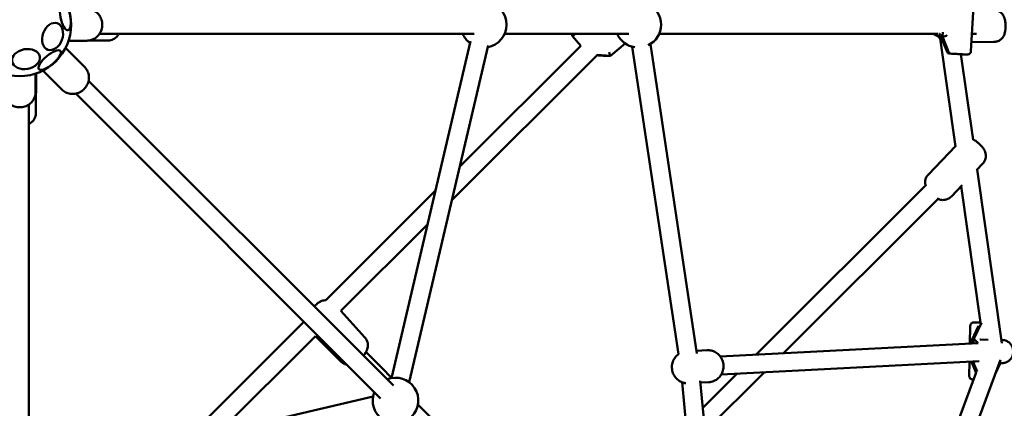
# Model space of a CAD drawing. Units: millimetres. Extents: x 1721 to 7743, y 3327 to 9349.
# Drawn here: x 4732 to 5595, y 6002 to 6342 of the extents above; entities that cross this region are included whole.
import ezdxf

# ---------------------------------------------------------------- set-up
doc = ezdxf.new("R2010")
doc.units = ezdxf.units.MM
doc.header["$LTSCALE"] = 22
doc.layers.add('Widoczne (ISO)', color=7, linetype='Continuous', lineweight=50)

msp = doc.modelspace()

# ---------------------------------------------------------------- linework, layer by layer
at = {"layer": 'Widoczne (ISO)'}
for p, q in [((5568.11, 6358.74), (5565.6, 6314.83)), ((4774.87, 6324), (4790.87, 6324)), ((4809.64, 6324.14), (4793.31, 6324.22)), ((4802.01, 6330), (5130.28, 6330)), ((5057.77, 6028.4), (5126.95, 6323.55)), ((5156.89, 6330), (5265.76, 6330)), ((5223.75, 6319.47), (5216.24, 6328.31)), ((5218, 6328.4), (5218.1, 6328.36)), ((5292.37, 6330), (5536.75, 6330)), ((5537.42, 6328.02), (5537.97, 6327.98)), ((5552.06, 6231.43), (5538.36, 6327.91)), ((5539.6, 6326.81), (5544.63, 6314.1)), ((5540.56, 6327.7), (5540.78, 6331.44)), ((5540.78, 6331.44), (5540.56, 6327.7)), ((5546.48, 6312.73), (5540.56, 6327.7)), ((5540.56, 6327.7), (5546.48, 6312.73)), ((5566.47, 6330), (5570.49, 6330)), ((4772.58, 6317.31), (4789.05, 6300.85)), ((5073.35, 6024.75), (5142.53, 6319.9)), ((5223.72, 6319.5), (5117.64, 6213.72)), ((5249.77, 6310.65), (5262.57, 6321.61)), ((5262.57, 6321.61), (5249.77, 6310.65)), ((5249.78, 6310.64), (5262.58, 6321.61)), ((5268.86, 6318.68), (5309.39, 6049.42)), ((5284.68, 6321.06), (5325.47, 6050.09)), ((5585.38, 6322.88), (5566.06, 6322.82)), ((5110.73, 6184.23), (5238.34, 6311.49)), ((5238.1, 6311.56), (5249.77, 6310.65)), ((5249.77, 6310.65), (5238.1, 6311.56)), ((5552.24, 6312.41), (5551.69, 6312.45)), ((5567.43, 6237.02), (5556.76, 6312.13)), ((4746.1, 6295.23), (4746.1, 6279.23)), ((4746.25, 6260.33), (4746.42, 6295.33)), ((4752.79, 6297.52), (4769.25, 6281.05)), ((5059.49, 6021.93), (4792.51, 6288.91)), ((5059.49, 6021.93), (4792.51, 6288.91)), ((5048.17, 6010.61), (4781.19, 6277.59)), ((5048.17, 6010.61), (4781.19, 6277.59)), ((4740.1, 6268.09), (4740.1, 5939.82)), ((5552.02, 6231.72), (5528.22, 6206.91)), ((5575.79, 6216.05), (5570.42, 6210.46)), ((5592.73, 6058.87), (5571.1, 6211.17)), ((5525.8, 6197.07), (5377.34, 6049.02)), ((5557.82, 6197.33), (5548.42, 6187.53)), ((5573.98, 6077.09), (5557.02, 6196.49)), ((5096.19, 6192.33), (5000.23, 6096.63)), ((5401.24, 6050.26), (5536.73, 6185.37)), ((5013.43, 6087.2), (5089.28, 6162.84)), ((5013.42, 6087.21), (5034.64, 6063.88)), ((4981.17, 6077.62), (4876.98, 5973.72)), ((5564.67, 6058.74), (5564.99, 6074.25)), ((5572.28, 6074.29), (5566.29, 6061.77)), ((5574.9, 6076.88), (5567.91, 6062.26)), ((5567.91, 6062.26), (5574.9, 6076.88)), ((5571.89, 6077.12), (5572.39, 6077.12)), ((5572.39, 6077.12), (5572.4, 6077.12)), ((4906.6, 5980.66), (4991.19, 6065.02)), ((4991.19, 6065.02), (5013.73, 6042.76)), ((5571.87, 6059.11), (5345.87, 6047.39)), ((5566.26, 6061.61), (5566.2, 6058.82)), ((5567.91, 6062.26), (5567.84, 6058.9)), ((5567.84, 6058.9), (5567.91, 6062.26)), ((5573.72, 6062.14), (5573.22, 6062.15)), ((5573.79, 6062.14), (5580.64, 6061.95)), ((5592.34, 6061.63), (5593.66, 6061.6)), ((5325.13, 6052.32), (5334.43, 6052.8)), ((5572.81, 6043.14), (5346.7, 6031.41)), ((5445.69, 5652.69), (5591.43, 6044.39)), ((5564.08, 6030.26), (5564.34, 6042.7)), ((5565.91, 6042.78), (5570.1, 6032.95)), ((5567.51, 6042.86), (5567.5, 6042.27)), ((5567.5, 6042.27), (5567.51, 6042.86)), ((5567.5, 6042.27), (5570.9, 6034.29)), ((5570.9, 6034.29), (5567.5, 6042.27)), ((5590.94, 6040.57), (5586.72, 6031.74)), ((5593.19, 6041.6), (5592.69, 6041.61)), ((5360.39, 6032.12), (5330.63, 6002.44)), ((5332.6, 5981.81), (5384.3, 6033.36)), ((5430.7, 5658.27), (5570.27, 6033.4)), ((5312.43, 6024.76), (5339.41, 5742.01)), ((5328.38, 6026.08), (5355.74, 5739.31)), ((5328.53, 6024.46), (5335.88, 6024.84)), ((4746.55, 5943.15), (5041.7, 6012.33))]:
    msp.add_line(p, q, dxfattribs=at)
msp.add_circle((4732.1, 6338), 45, dxfattribs=at)
for centre, start, end in [((5138.56, 6338), 280.38596, 79.61404), ((5274.04, 6338), 295.75131, 64.24869), ((5138.56, 6338), 203.57818, 233.22961), ((5274.04, 6338), 203.57818, 261.37047), ((5061.37, 6008.73), 158.57818, 111.42182)]:
    msp.add_arc(centre, 20, start, end, dxfattribs=at)
for centre, major_axis, ratio in [((4772.11, 6345.27), (-2.21, 12.16), 0.34202), ((4760.93, 6327.68), (-4.14, -11.57), 0.707107), ((4737.58, 6307.88), (-12.09, -2.2), 0.707107), ((4758.41, 6306.99), (-9.43, -8), 0.34202)]:
    msp.add_ellipse(centre, major_axis=major_axis, ratio=ratio, dxfattribs=at)
for centre, major_axis, ratio, start_param, end_param in [((5216.6, 6332.53), (-0.34, -4.23), 0.070869, 5.525637, 6.212102), ((5540.8, 6331.93), (-0.2, -4.24), 0.631329, 5.528867, 6.267859), ((5541.99, 6328.94), (3.02, 0.49), 0.382728, 4.160537, 5.731333), ((5248.78, 6313.73), (-1.01, 3.09), 0.076285, 1.51279, 3.083587), ((5245.56, 6310.97), (4.22, -0.33), 0.018646, 5.615277, 6.354269), ((5547.21, 6315.72), (-1.79, -2.63), 0.802337, 5.783749, 6.718587), ((5548.39, 6312.73), (3.29, -0.16), 0.033962, 4.091757, 4.830749), ((5576.92, 6077.02), (-3.29, 0.07), 0.00386, 5.466484, 6.072822), ((5569.24, 6060.99), (-2.98, 0.71), 0.358345, 5.258337, 6.360422), ((5567.83, 6058.02), (0.09, 4.24), 0.630848, 5.545937, 6.284929), ((5568.88, 6043.47), (-3, -0.58), 0.3521, 0.112076, 1.026592), ((5567.59, 6046.51), (-0.09, -4.24), 0.630848, 0.001744, 0.583414)]:
    msp.add_ellipse(centre, major_axis=major_axis, ratio=ratio, start_param=start_param, end_param=end_param, dxfattribs=at)
for points, knots in [([(4790.87, 6324), (4792.29, 6324), (4793.7, 6324.23), (4796.39, 6325.12), (4797.65, 6325.78), (4799.93, 6327.46), (4800.93, 6328.49), (4802.62, 6330.82), (4803.28, 6332.14), (4804.2, 6334.95), (4804.43, 6336.44), (4804.45, 6339.46), (4804.21, 6340.99), (4803.26, 6343.9), (4802.56, 6345.29), (4800.73, 6347.74), (4799.63, 6348.81), (4797.15, 6350.5), (4795.79, 6351.13), (4793.22, 6351.84), (4792.05, 6352), (4790.87, 6352)], [4.455237, 4.455237, 4.455237, 4.455237, 4.742871, 4.742871, 5.036239, 5.036239, 5.345097, 5.345097, 5.674424, 5.674424, 6.021527, 6.021527, 6.375861, 6.375861, 6.723036, 6.723036, 7.051321, 7.051321, 7.357956, 7.357956, 7.59683, 7.59683, 7.59683, 7.59683]), ([(5585.38, 6322.88), (5586.45, 6322.88), (5587.52, 6323.06), (5589.47, 6323.7), (5590.33, 6324.15), (5591.9, 6325.22), (5592.5, 6325.82), (5593.66, 6327.15), (5594.03, 6327.79), (5594.76, 6329.17), (5594.94, 6329.73), (5595.32, 6330.98), (5595.42, 6331.49), (5595.54, 6332.24), (5595.58, 6332.5), (5595.64, 6333.02), (5595.67, 6333.28), (5595.72, 6333.82), (5595.74, 6334.1), (5595.78, 6334.67), (5595.79, 6334.95), (5595.83, 6336), (5595.84, 6336.79), (5595.81, 6338.29), (5595.78, 6339.01), (5595.65, 6340.63), (5595.59, 6341.43), (5595.19, 6343.16), (5595.06, 6343.71), (5594.5, 6345.03), (5594.27, 6345.52), (5593.58, 6346.61), (5593.22, 6347.12), (5592.29, 6348.1), (5591.84, 6348.52), (5590.37, 6349.59), (5589.17, 6350.24), (5586.92, 6350.78), (5586.11, 6350.88), (5585.3, 6350.88)], [0.851601, 0.851601, 0.851601, 0.851601, 0.890894, 0.890894, 0.934144, 0.934144, 0.990774, 0.990774, 1.07784, 1.07784, 1.225514, 1.225514, 1.47385, 1.47385, 1.615263, 1.615263, 1.770429, 1.770429, 1.934854, 1.934854, 2.102169, 2.102169, 2.547971, 2.547971, 2.96794, 2.96794, 3.504538, 3.504538, 3.709413, 3.709413, 3.801755, 3.801755, 3.863393, 3.863393, 3.903981, 3.903981, 3.963485, 3.963485, 3.993194, 3.993194, 3.993194, 3.993194]), ([(4818.8, 6330), (4818.68, 6329.73), (4818.53, 6329.43), (4818.05, 6328.62), (4817.7, 6328.08), (4816.74, 6327.02), (4816.28, 6326.59), (4814.82, 6325.5), (4813.62, 6324.82), (4811.33, 6324.25), (4810.48, 6324.14), (4809.64, 6324.14)], [5.2167977, 5.2167977, 5.2167977, 5.2167977, 5.2480983, 5.2480983, 5.2862601, 5.2862601, 5.309024, 5.309024, 5.3413337, 5.3413337, 5.3576844, 5.3576844, 5.3576844, 5.3576844]), ([(5216.21, 6330), (5216.33, 6329.76), (5216.49, 6329.46), (5217.09, 6328.88), (5217.41, 6328.63), (5217.9, 6328.43), (5217.95, 6328.41), (5218, 6328.4)], [3.0019482, 3.0019482, 3.0019482, 3.0019482, 3.084816, 3.084816, 3.1357437, 3.1357437, 3.1415927, 3.1415927, 3.1415927, 3.1415927]), ([(5537.42, 6328.02), (5536.46, 6328.09), (5535.51, 6328.32), (5533.86, 6329.03), (5533.13, 6329.47), (5532.48, 6330)], [3.1415927, 3.1415927, 3.1415927, 3.1415927, 3.4423678, 3.4423678, 3.7041256, 3.7041256, 3.7041256, 3.7041256]), ([(5536.76, 6328.09), (5536.86, 6327.9), (5536.98, 6327.69), (5537.4, 6327.03), (5537.76, 6326.52), (5538.44, 6325.81), (5538.56, 6325.68), (5538.69, 6325.56)], [6.911275, 6.911275, 6.911275, 6.911275, 6.9433475, 6.9433475, 7.0049856, 7.0049856, 7.0177039, 7.0177039, 7.0177039, 7.0177039]), ([(5538.82, 6328.93), (5538.64, 6329.24), (5538.41, 6329.51), (5538.05, 6329.88), (5537.94, 6329.99), (5537.82, 6330.1)], [0, 0, 0, 0, 0.1124414, 0.1124414, 0.1631297, 0.1631297, 0.1631297, 0.1631297]), ([(5539.6, 6326.81), (5539.59, 6326.85), (5539.57, 6326.9), (5539.5, 6327.03), (5539.45, 6327.11), (5539.31, 6327.29), (5539.22, 6327.41), (5538.96, 6327.63), (5538.79, 6327.74), (5538.4, 6327.91), (5538.17, 6327.96), (5537.97, 6327.98)], [0.98130073, 0.98130073, 0.98130073, 0.98130073, 1.00094722, 1.00094722, 1.02059372, 1.02059372, 1.04024022, 1.04024022, 1.05988672, 1.05988672, 1.07953322, 1.07953322, 1.07953322, 1.07953322]), ([(5552.24, 6312.41), (5552.93, 6312.36), (5553.68, 6312.31), (5555.2, 6312.22), (5555.97, 6312.17), (5557.48, 6312.09), (5558.21, 6312.06), (5559.56, 6312), (5560.18, 6311.98), (5561.27, 6311.96), (5561.73, 6311.95), (5562.32, 6311.96), (5562.49, 6311.96), (5562.79, 6311.98), (5562.85, 6311.99), (5562.99, 6312.01), (5563.06, 6312.02), (5563.27, 6312.06), (5563.4, 6312.09), (5563.82, 6312.24), (5564.05, 6312.32), (5564.56, 6312.72), (5564.7, 6312.83), (5565.05, 6313.24), (5565.29, 6313.58), (5565.53, 6314.28), (5565.59, 6314.55), (5565.6, 6314.83)], [0, 0, 0, 0, 0.326726, 0.326726, 0.650888, 0.650888, 0.975193, 0.975193, 1.302561, 1.302561, 1.64356, 1.64356, 1.841051, 1.841051, 1.889673, 1.889673, 1.929045, 1.929045, 1.972983, 1.972983, 2.005308, 2.005308, 2.015563, 2.015563, 2.030523, 2.030523, 2.038542, 2.038542, 2.038542, 2.038542]), ([(5248.02, 6310.7), (5248.01, 6310.7), (5247.99, 6310.7), (5247.88, 6310.68), (5247.8, 6310.67), (5247.61, 6310.65), (5247.52, 6310.65), (5247.12, 6310.64), (5246.82, 6310.65), (5245.94, 6310.68), (5245.34, 6310.71), (5244.02, 6310.79), (5243.32, 6310.84), (5241.85, 6310.95), (5241.09, 6311), (5239.58, 6311.13), (5238.82, 6311.19), (5238.11, 6311.25)], [0.20342, 0.20342, 0.20342, 0.20342, 0.209453, 0.209453, 0.253323, 0.253323, 0.343121, 0.343121, 0.647241, 0.647241, 1.016362, 1.016362, 1.346353, 1.346353, 1.671014, 1.671014, 1.990987, 1.990987, 1.990987, 1.990987]), ([(5248.87, 6310.66), (5248.6, 6310.68), (5248.37, 6310.69), (5247.82, 6310.71), (5247.54, 6310.72), (5247.23, 6310.73), (5247.23, 6310.73), (5247.23, 6310.73)], [0, 0, 0, 0, 0.1124414, 0.1124414, 0.3033221, 0.3033221, 0.3045996, 0.3045996, 0.3045996, 0.3045996]), ([(5548.78, 6312.6), (5549.12, 6312.58), (5549.47, 6312.57), (5550.44, 6312.52), (5551.07, 6312.48), (5551.7, 6312.45)], [0, 0, 0, 0, 0.1124414, 0.1124414, 0.2961169, 0.2961169, 0.2961169, 0.2961169]), ([(4769.25, 6281.05), (4770.21, 6280.09), (4771.34, 6279.28), (4773.76, 6278.07), (4775.06, 6277.67), (4777.74, 6277.25), (4779.12, 6277.26), (4781.89, 6277.68), (4783.25, 6278.12), (4785.88, 6279.39), (4787.12, 6280.25), (4789.32, 6282.33), (4790.29, 6283.56), (4791.78, 6286.3), (4792.33, 6287.79), (4792.85, 6290.86), (4792.87, 6292.43), (4792.34, 6295.41), (4791.86, 6296.82), (4790.56, 6299.11), (4789.86, 6300.04), (4789.05, 6300.85)], [5.215014, 5.215014, 5.215014, 5.215014, 5.478118, 5.478118, 5.750251, 5.750251, 6.047733, 6.047733, 6.381354, 6.381354, 6.748835, 6.748835, 7.131718, 7.131718, 7.503352, 7.503352, 7.839432, 7.839432, 8.134873, 8.134873, 8.356607, 8.356607, 8.356607, 8.356607]), ([(4718.1, 6279.23), (4718.1, 6277.81), (4718.34, 6276.4), (4719.23, 6273.71), (4719.89, 6272.45), (4721.57, 6270.17), (4722.6, 6269.17), (4724.93, 6267.48), (4726.25, 6266.82), (4729.06, 6265.9), (4730.55, 6265.67), (4733.57, 6265.65), (4735.1, 6265.89), (4738.01, 6266.84), (4739.4, 6267.54), (4741.85, 6269.37), (4742.92, 6270.47), (4744.61, 6272.95), (4745.24, 6274.31), (4745.95, 6276.88), (4746.1, 6278.05), (4746.1, 6279.23)], [4.455237, 4.455237, 4.455237, 4.455237, 4.742871, 4.742871, 5.036239, 5.036239, 5.345097, 5.345097, 5.674424, 5.674424, 6.021527, 6.021527, 6.375861, 6.375861, 6.723036, 6.723036, 7.051321, 7.051321, 7.357956, 7.357956, 7.59683, 7.59683, 7.59683, 7.59683]), ([(4746.25, 6260.33), (4746.25, 6259.26), (4746.06, 6258.2), (4745.43, 6256.26), (4744.97, 6255.41), (4743.92, 6253.86), (4743.32, 6253.26), (4742, 6252.11), (4741.38, 6251.76), (4740.59, 6251.34), (4740.33, 6251.22), (4740.1, 6251.13)], [2.2160917, 2.2160917, 2.2160917, 2.2160917, 2.2367659, 2.2367659, 2.2595474, 2.2595474, 2.2895105, 2.2895105, 2.3364132, 2.3364132, 2.365607, 2.365607, 2.365607, 2.365607]), ([(5575.79, 6216.05), (5576.53, 6216.83), (5577.14, 6217.73), (5578.05, 6219.58), (5578.31, 6220.52), (5578.64, 6222.4), (5578.62, 6223.27), (5578.47, 6225.04), (5578.26, 6225.76), (5577.76, 6227.28), (5577.46, 6227.84), (5576.72, 6229.19), (5576.32, 6229.73), (5575.74, 6230.47), (5575.57, 6230.68), (5575.21, 6231.12), (5575.02, 6231.33), (5574.63, 6231.77), (5574.43, 6231.99), (5574.02, 6232.42), (5573.81, 6232.64), (5573.02, 6233.43), (5572.42, 6233.99), (5571.15, 6235.09), (5570.5, 6235.62), (5569.26, 6236.5), (5568.74, 6236.85), (5567.78, 6237.36), (5567.58, 6237.46), (5567.35, 6237.56)], [0.333771, 0.333771, 0.333771, 0.333771, 0.382985, 0.382985, 0.437111, 0.437111, 0.507754, 0.507754, 0.615256, 0.615256, 0.794608, 0.794608, 1.133865, 1.133865, 1.279951, 1.279951, 1.43656, 1.43656, 1.599351, 1.599351, 1.762183, 1.762183, 2.206675, 2.206675, 2.676541, 2.676541, 2.9907, 2.9907, 3.063244, 3.063244, 3.063244, 3.063244]), ([(5528.22, 6206.91), (5527.47, 6206.14), (5526.86, 6205.24), (5525.96, 6203.38), (5525.69, 6202.45), (5525.37, 6200.56), (5525.38, 6199.7), (5525.54, 6197.92), (5525.74, 6197.2), (5525.94, 6196.6), (5525.95, 6196.56), (5525.97, 6196.52)], [3.4753636, 3.4753636, 3.4753636, 3.4753636, 3.5245781, 3.5245781, 3.578704, 3.578704, 3.6493463, 3.6493463, 3.756849, 3.756849, 3.7637763, 3.7637763, 3.7637763, 3.7637763]), ([(5535.89, 6185.79), (5535.94, 6185.76), (5535.99, 6185.73), (5536.52, 6185.46), (5537.07, 6185.18), (5538.47, 6184.75), (5539.05, 6184.59), (5540.37, 6184.43), (5541, 6184.39), (5542.31, 6184.47), (5542.92, 6184.56), (5544.65, 6184.99), (5545.88, 6185.49), (5547.53, 6186.68), (5548, 6187.09), (5548.42, 6187.53)], [6.1101151, 6.1101151, 6.1101151, 6.1101151, 6.1322929, 6.1322929, 6.3196179, 6.3196179, 6.4147259, 6.4147259, 6.4775249, 6.4775249, 6.5213334, 6.5213334, 6.5889363, 6.5889363, 6.6169562, 6.6169562, 6.6169562, 6.6169562]), ([(4990.15, 6091.27), (4990.31, 6091.42), (4990.47, 6091.57), (4991.11, 6092.15), (4991.59, 6092.57), (4992.6, 6093.41), (4993.11, 6093.82), (4994.07, 6094.52), (4994.47, 6094.81), (4995.44, 6095.37), (4995.78, 6095.55), (4996.68, 6095.94), (4997.11, 6096.11), (4998.25, 6096.42), (4998.84, 6096.55), (4999.87, 6096.62), (5000.04, 6096.63), (5000.23, 6096.63)], [6.021706, 6.021706, 6.021706, 6.021706, 6.156159, 6.156159, 6.548693, 6.548693, 6.986529, 6.986529, 7.300688, 7.300688, 7.432478, 7.432478, 7.516439, 7.516439, 7.576052, 7.576052, 7.587642, 7.587642, 7.587642, 7.587642]), ([(5564.99, 6074.25), (5565, 6074.57), (5565.06, 6074.9), (5565.28, 6075.5), (5565.44, 6075.79), (5565.83, 6076.29), (5566.07, 6076.51), (5566.6, 6076.86), (5566.9, 6077), (5567.35, 6077.12), (5567.51, 6077.15), (5567.68, 6077.17), (5567.71, 6077.17), (5567.76, 6077.18), (5567.78, 6077.18), (5567.83, 6077.18), (5567.86, 6077.18), (5567.9, 6077.18), (5567.92, 6077.18), (5567.97, 6077.19), (5567.99, 6077.19), (5568.07, 6077.19), (5568.12, 6077.19), (5568.38, 6077.18), (5568.69, 6077.18), (5569.55, 6077.17), (5570.11, 6077.16), (5571.1, 6077.14), (5571.49, 6077.13), (5571.89, 6077.12)], [0, 0, 0, 0, 0.097296, 0.097296, 0.192833, 0.192833, 0.288432, 0.288432, 0.383985, 0.383985, 0.429261, 0.429261, 0.439266, 0.439266, 0.447769, 0.447769, 0.46111, 0.46111, 0.475636, 0.475636, 0.501997, 0.501997, 0.580906, 0.580906, 0.820444, 0.820444, 1.062359, 1.062359, 1.197696, 1.197696, 1.197696, 1.197696]), ([(5573.7, 6077.1), (5573.63, 6077.1), (5573.5, 6077.1), (5573.08, 6077.1), (5572.73, 6077.11), (5572.4, 6077.12)], [0, 0, 0, 0, 0.1124414, 0.1124414, 0.3028741, 0.3028741, 0.3028741, 0.3028741]), ([(5034.64, 6063.88), (5035.36, 6063.09), (5035.94, 6062.18), (5036.79, 6060.32), (5037.03, 6059.39), (5037.3, 6057.52), (5037.26, 6056.67), (5037.07, 6054.93), (5036.85, 6054.24), (5036.33, 6052.78), (5036.04, 6052.3), (5035.73, 6051.77), (5035.65, 6051.64), (5035.58, 6051.53)], [1.4078696, 1.4078696, 1.4078696, 1.4078696, 1.4371375, 1.4371375, 1.4693749, 1.4693749, 1.5116991, 1.5116991, 1.5774426, 1.5774426, 1.6929194, 1.6929194, 1.7352946, 1.7352946, 1.7352946, 1.7352946]), ([(5569.69, 6061.12), (5569.89, 6060.82), (5570.13, 6060.56), (5570.82, 6059.92), (5571.32, 6059.57), (5571.81, 6059.19), (5571.81, 6059.19), (5571.81, 6059.19)], [0, 0, 0, 0, 0.1124414, 0.1124414, 0.3033221, 0.3033221, 0.3045996, 0.3045996, 0.3045996, 0.3045996]), ([(5573.72, 6062.14), (5573.73, 6062.14), (5573.73, 6062.14), (5573.74, 6062.14), (5573.75, 6062.14), (5573.76, 6062.14), (5573.76, 6062.14), (5573.77, 6062.14), (5573.77, 6062.14), (5573.78, 6062.14), (5573.79, 6062.14), (5573.79, 6062.14)], [3.141592654, 3.141592654, 3.141592654, 3.141592654, 3.143047711, 3.143047711, 3.144502768, 3.144502768, 3.145957825, 3.145957825, 3.147412883, 3.147412883, 3.14886794, 3.14886794, 3.14886794, 3.14886794]), ([(5592.32, 6061.79), (5592.36, 6061.78), (5592.4, 6061.76), (5592.61, 6061.68), (5592.79, 6061.63), (5592.96, 6061.62)], [1.00997613, 1.00997613, 1.00997613, 1.00997613, 1.0144922, 1.0144922, 1.03197585, 1.03197585, 1.03197585, 1.03197585]), ([(5593.19, 6041.6), (5594.15, 6041.59), (5595.11, 6041.73), (5596.96, 6042.33), (5597.83, 6042.79), (5599.43, 6043.98), (5600.14, 6044.72), (5601.33, 6046.4), (5601.8, 6047.35), (5602.45, 6049.38), (5602.62, 6050.46), (5602.65, 6052.63), (5602.49, 6053.71), (5601.87, 6055.78), (5601.4, 6056.76), (5600.19, 6058.5), (5599.46, 6059.26), (5597.81, 6060.47), (5596.91, 6060.93), (5595.21, 6061.45), (5594.44, 6061.58), (5593.66, 6061.6)], [0, 0, 0, 0, 0.300555, 0.300555, 0.605675, 0.605675, 0.921463, 0.921463, 1.248534, 1.248534, 1.583051, 1.583051, 1.919843, 1.919843, 2.253711, 2.253711, 2.579261, 2.579261, 2.892827, 2.892827, 3.134317, 3.134317, 3.134317, 3.134317]), ([(5035.42, 6051.17), (5035.35, 6051.02), (5035.29, 6050.89), (5034.89, 6050.12), (5034.64, 6049.75), (5034.03, 6048.86), (5033.71, 6048.46), (5033.37, 6048.05)], [0.3528049, 0.3528049, 0.3528049, 0.3528049, 0.3898391, 0.3898391, 0.5858694, 0.5858694, 0.9218012, 0.9218012, 0.9218012, 0.9218012]), ([(5309.39, 6049.44), (5309.13, 6049.25), (5308.88, 6049.06), (5307.51, 6047.94), (5306.56, 6046.86), (5305, 6044.44), (5304.41, 6043.09), (5303.63, 6040.24), (5303.47, 6038.74), (5303.62, 6035.72), (5303.93, 6034.2), (5305.03, 6031.35), (5305.8, 6030), (5307.76, 6027.65), (5308.91, 6026.63), (5311.48, 6025.08), (5312.86, 6024.51), (5314.75, 6024.1), (5315.19, 6024.02), (5315.63, 6023.97)], [2.143804, 2.143804, 2.143804, 2.143804, 2.210842, 2.210842, 2.519668, 2.519668, 2.849013, 2.849013, 3.196179, 3.196179, 3.550597, 3.550597, 3.897841, 3.897841, 4.226148, 4.226148, 4.532749, 4.532749, 4.622563, 4.622563, 4.622563, 4.622563]), ([(5335.88, 6024.84), (5337.3, 6024.91), (5338.7, 6025.22), (5341.33, 6026.25), (5342.56, 6026.97), (5344.75, 6028.77), (5345.7, 6029.85), (5347.26, 6032.27), (5347.85, 6033.62), (5348.62, 6036.47), (5348.78, 6037.97), (5348.64, 6040.99), (5348.32, 6042.5), (5347.23, 6045.36), (5346.45, 6046.71), (5344.5, 6049.06), (5343.34, 6050.08), (5340.78, 6051.63), (5339.39, 6052.2), (5336.79, 6052.77), (5335.61, 6052.86), (5334.43, 6052.8)], [4.77157, 4.77157, 4.77157, 4.77157, 5.059129, 5.059129, 5.352434, 5.352434, 5.661261, 5.661261, 5.990605, 5.990605, 6.337771, 6.337771, 6.692189, 6.692189, 7.039433, 7.039433, 7.36774, 7.36774, 7.674342, 7.674342, 7.913163, 7.913163, 7.913163, 7.913163]), ([(5018.71, 6040.08), (5017.88, 6040.26), (5016.93, 6040.57), (5015.19, 6041.52), (5014.42, 6042.09), (5013.73, 6042.76)], [3.16008379, 3.16008379, 3.16008379, 3.16008379, 3.19521358, 3.19521358, 3.2236315, 3.2236315, 3.2236315, 3.2236315]), ([(5590.94, 6040.57), (5590.96, 6040.61), (5590.99, 6040.66), (5591.07, 6040.79), (5591.12, 6040.87), (5591.28, 6041.05), (5591.39, 6041.16), (5591.68, 6041.36), (5591.86, 6041.46), (5592.27, 6041.59), (5592.49, 6041.62), (5592.69, 6041.61)], [0.9913844, 0.9913844, 0.9913844, 0.9913844, 1.0120704, 1.0120704, 1.0327565, 1.0327565, 1.0534425, 1.0534425, 1.0741286, 1.0741286, 1.0948146, 1.0948146, 1.0948146, 1.0948146]), ([(5567.95, 6027.16), (5567.83, 6027.17), (5567.73, 6027.17), (5567.31, 6027.18), (5567.14, 6027.19), (5566.94, 6027.2), (5566.91, 6027.2), (5566.82, 6027.21), (5566.8, 6027.21), (5566.74, 6027.21), (5566.7, 6027.22), (5566.62, 6027.23), (5566.57, 6027.24), (5566.46, 6027.26), (5566.39, 6027.27), (5566.18, 6027.33), (5566.04, 6027.38), (5565.66, 6027.54), (5565.42, 6027.68), (5564.96, 6028.04), (5564.75, 6028.28), (5564.4, 6028.81), (5564.26, 6029.11), (5564.11, 6029.69), (5564.08, 6029.98), (5564.08, 6030.26)], [1.0567053, 1.0567053, 1.0567053, 1.0567053, 1.1233779, 1.1233779, 1.3499811, 1.3499811, 1.3921899, 1.3921899, 1.4024374, 1.4024374, 1.4171452, 1.4171452, 1.4307775, 1.4307775, 1.4527977, 1.4527977, 1.4969862, 1.4969862, 1.577454, 1.577454, 1.6723958, 1.6723958, 1.7679749, 1.7679749, 1.8521783, 1.8521783, 1.8521783, 1.8521783]), ([(5192.51, 5892.73), (5164.72, 5920.82), (5136.82, 5949.01), (5099.6, 5986.62), (5090.35, 5995.98), (5081.08, 6005.34)], [1.60784865, 1.60784865, 1.60784865, 1.60784865, 1.64800927, 1.64800927, 1.66128446, 1.66128446, 1.66128446, 1.66128446])]:
    msp.add_open_spline(points, degree=3, knots=knots, dxfattribs=at)
for points in [[(5216.15, 6330), (5216.15, 6329.83), (5216.15, 6329.66), (5216.15, 6329.47)], [(4772.58, 6317.31), (4772.47, 6317.43), (4772.36, 6317.54), (4772.24, 6317.65)], [(4752.45, 6297.86), (4752.56, 6297.74), (4752.67, 6297.63), (4752.79, 6297.52)], [(5057.86, 6028.8), (5050.4, 6036.34), (5042.93, 6043.89), (5035.46, 6051.44)], [(5035.58, 6051.53), (5035.56, 6051.48), (5035.54, 6051.43), (5035.52, 6051.38)]]:
    msp.add_open_spline(points, degree=3, dxfattribs=at)

doc.saveas('drawing.dxf')
